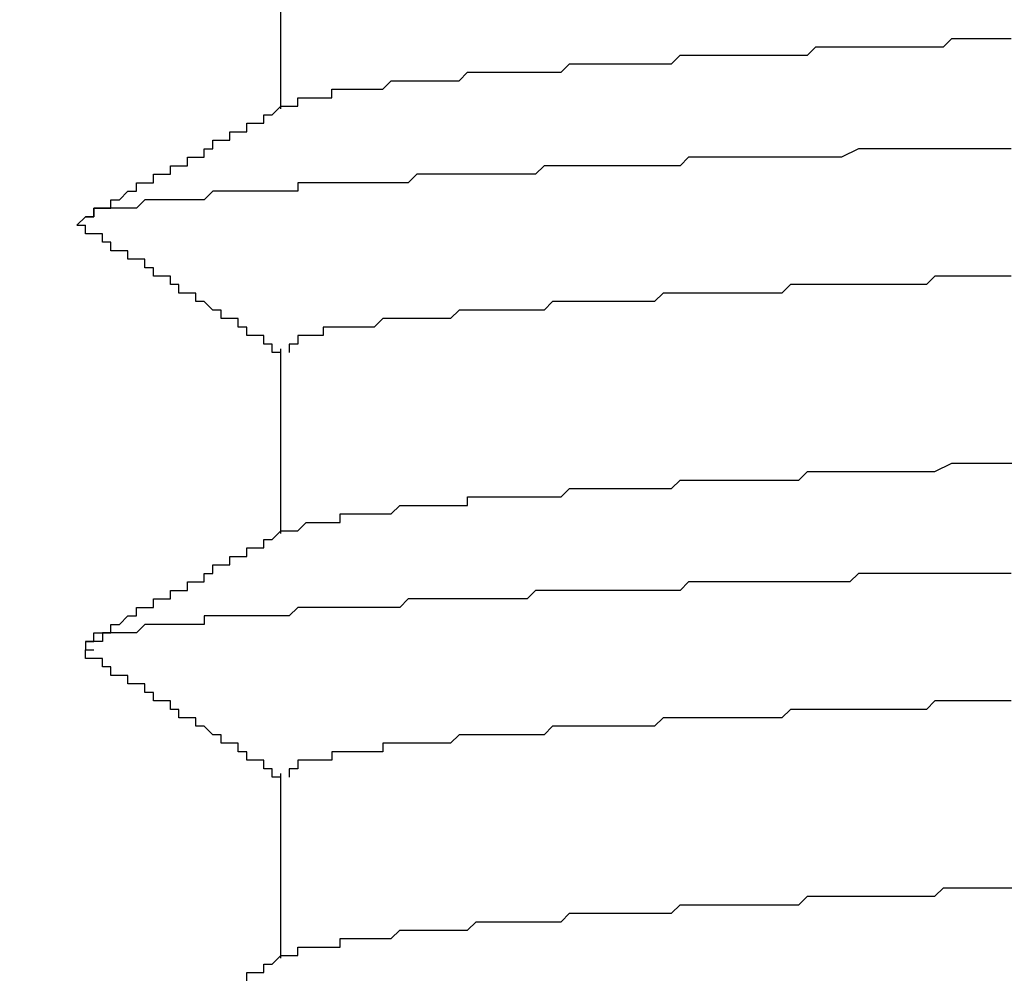
# Model space of a CAD drawing. Extents: x 0 to 2520, y 0 to 1782.
# Drawn here: x 1393 to 1394, y 1386 to 1387 of the extents above; entities that cross this region are included whole.
import ezdxf

# ---------------------------------------------------------------- set-up
doc = ezdxf.new("R2010")
doc.units = 0
doc.header["$LTSCALE"] = 6
doc.layers.get('0').update_dxf_attribs({"linetype": 'CONTINUOUS'})
doc.layers.get('DEFPOINTS').update_dxf_attribs({"linetype": 'CONTINUOUS'})
doc.layers.add('DIMENSION__ISO_', color=7, linetype='CONTINUOUS')
doc.layers.add('VISIBLE__ISO_', color=7, linetype='CONTINUOUS')
doc.styles.add('NOTE_TEXT__ISO_', font='txt.shx', dxfattribs={"bigfont": 'bigfont.shx'})
doc.dimstyles.get("Standard").update_dxf_attribs({"dimtxt": 0.18, "dimasz": 0.18, "dimexe": 0.18, "dimexo": 0.0625, "dimgap": 0.09, "dimtad": 0, "dimtih": 1, "dimtoh": 1, "dimzin": 0, "dimcen": 0.09, "dimazin": 3, "dimtfac": 1, "dimtofl": 0, "dimtmove": 0, "dimatfit": 3})

# ---------------------------------------------------------------- blocks, each defined once
blk = doc.blocks.new('*U84')
at = {"layer": 'DIMENSION__ISO_', "style": 'NOTE_TEXT__ISO_'}
blk.add_text('353.00 mm [13.898 in]', height=18, rotation=90, dxfattribs=at).set_placement((1248.0848, 1070.7322))
blk = doc.blocks.new('*D13')
at = {"layer": 'DEFPOINTS', "color": 0}
for p in [(1384.6568, 1392.4322), (1252.6568, 1039.4322), (1397.3562, 1039.4322)]:
    blk.add_point(p, dxfattribs=at)
at = {"layer": 'DIMENSION__ISO_'}
for p, q in [((1384.6568, 1392.4322), (1233.6068, 1392.4322)), ((1252.6568, 1377.4322), (1252.6568, 1054.4322)), ((1397.3562, 1039.4322), (1233.6068, 1039.4322))]:
    blk.add_line(p, q, dxfattribs=at)
for points in [[(1250.1568, 1377.4322), (1255.1568, 1377.4322), (1252.6568, 1392.4322)], [(1250.1568, 1054.4322), (1255.1568, 1054.4322), (1252.6568, 1039.4322)]]:
    blk.add_solid(points, dxfattribs=at)
blk.add_blockref('*U84', (0, 0))

msp = doc.modelspace()

# ---------------------------------------------------------------- linework, layer by layer
at = {"layer": 'VISIBLE__ISO_'}
for p, q in [((1392.9596, 1387.0445), (1392.9596, 1386.827)), ((1392.9596, 1386.5445), (1392.9596, 1386.327)), ((1392.9596, 1386.0445), (1392.9596, 1385.827))]:
    msp.add_line(p, q, dxfattribs=at)
for points in [[(1392.97, 1386.83, 0), (1392.97, 1386.83, 0), (1392.97, 1386.83, 0), (1392.98, 1386.83, 0), (1392.98, 1386.83, 0), (1392.98, 1386.83, 0), (1392.98, 1386.83, 0), (1392.98, 1386.83, 0), (1392.98, 1386.84, 0), (1392.98, 1386.84, 0), (1392.99, 1386.84, 0), (1392.99, 1386.84, 0), (1392.99, 1386.84, 0), (1392.99, 1386.84, 0), (1392.99, 1386.84, 0), (1393, 1386.84, 0), (1393, 1386.84, 0), (1393, 1386.84, 0), (1393, 1386.84, 0), (1393.01, 1386.84, 0), (1393.01, 1386.84, 0), (1393.01, 1386.84, 0), (1393.01, 1386.84, 0), (1393.02, 1386.84, 0), (1393.02, 1386.84, 0), (1393.02, 1386.85, 0), (1393.03, 1386.85, 0), (1393.03, 1386.85, 0), (1393.03, 1386.85, 0), (1393.04, 1386.85, 0), (1393.04, 1386.85, 0), (1393.04, 1386.85, 0), (1393.05, 1386.85, 0), (1393.05, 1386.85, 0), (1393.05, 1386.85, 0), (1393.06, 1386.85, 0), (1393.06, 1386.85, 0), (1393.07, 1386.85, 0), (1393.07, 1386.85, 0), (1393.07, 1386.85, 0), (1393.08, 1386.85, 0), (1393.08, 1386.85, 0), (1393.09, 1386.86, 0), (1393.09, 1386.86, 0), (1393.1, 1386.86, 0), (1393.1, 1386.86, 0), (1393.11, 1386.86, 0), (1393.11, 1386.86, 0), (1393.12, 1386.86, 0), (1393.12, 1386.86, 0), (1393.13, 1386.86, 0), (1393.13, 1386.86, 0), (1393.14, 1386.86, 0), (1393.14, 1386.86, 0), (1393.15, 1386.86, 0), (1393.15, 1386.86, 0), (1393.16, 1386.86, 0), (1393.17, 1386.86, 0), (1393.17, 1386.86, 0), (1393.18, 1386.87, 0), (1393.18, 1386.87, 0), (1393.19, 1386.87, 0), (1393.2, 1386.87, 0), (1393.2, 1386.87, 0), (1393.21, 1386.87, 0), (1393.21, 1386.87, 0), (1393.22, 1386.87, 0), (1393.23, 1386.87, 0), (1393.23, 1386.87, 0), (1393.24, 1386.87, 0), (1393.25, 1386.87, 0), (1393.25, 1386.87, 0), (1393.26, 1386.87, 0), (1393.27, 1386.87, 0), (1393.28, 1386.87, 0), (1393.28, 1386.87, 0), (1393.29, 1386.87, 0), (1393.3, 1386.88, 0), (1393.3, 1386.88, 0), (1393.31, 1386.88, 0), (1393.32, 1386.88, 0), (1393.33, 1386.88, 0), (1393.34, 1386.88, 0), (1393.34, 1386.88, 0), (1393.35, 1386.88, 0), (1393.36, 1386.88, 0), (1393.37, 1386.88, 0), (1393.37, 1386.88, 0), (1393.38, 1386.88, 0), (1393.39, 1386.88, 0), (1393.4, 1386.88, 0), (1393.41, 1386.88, 0), (1393.42, 1386.88, 0), (1393.42, 1386.88, 0), (1393.43, 1386.89, 0), (1393.44, 1386.89, 0), (1393.45, 1386.89, 0), (1393.46, 1386.89, 0), (1393.47, 1386.89, 0), (1393.48, 1386.89, 0), (1393.48, 1386.89, 0), (1393.49, 1386.89, 0), (1393.5, 1386.89, 0), (1393.51, 1386.89, 0), (1393.52, 1386.89, 0), (1393.53, 1386.89, 0), (1393.54, 1386.89, 0), (1393.55, 1386.89, 0), (1393.56, 1386.89, 0), (1393.57, 1386.89, 0), (1393.58, 1386.89, 0), (1393.59, 1386.9, 0), (1393.6, 1386.9, 0), (1393.6, 1386.9, 0), (1393.61, 1386.9, 0), (1393.62, 1386.9, 0), (1393.63, 1386.9, 0), (1393.64, 1386.9, 0), (1393.65, 1386.9, 0), (1393.66, 1386.9, 0), (1393.67, 1386.9, 0), (1393.68, 1386.9, 0), (1393.69, 1386.9, 0), (1393.7, 1386.9, 0), (1393.71, 1386.9, 0), (1393.72, 1386.9, 0), (1393.73, 1386.9, 0), (1393.74, 1386.9, 0), (1393.75, 1386.91, 0), (1393.76, 1386.91, 0), (1393.77, 1386.91, 0), (1393.79, 1386.91, 0), (1393.8, 1386.91, 0), (1393.81, 1386.91, 0), (1393.82, 1386.91, 0)], [(1392.73, 1386.7, 0), (1392.73, 1386.7, 0), (1392.73, 1386.7, 0), (1392.74, 1386.7, 0), (1392.74, 1386.7, 0), (1392.74, 1386.7, 0), (1392.74, 1386.71, 0), (1392.74, 1386.71, 0), (1392.74, 1386.71, 0), (1392.75, 1386.71, 0), (1392.75, 1386.71, 0), (1392.75, 1386.71, 0), (1392.75, 1386.71, 0), (1392.75, 1386.71, 0), (1392.76, 1386.71, 0), (1392.76, 1386.71, 0), (1392.76, 1386.72, 0), (1392.76, 1386.72, 0), (1392.76, 1386.72, 0), (1392.77, 1386.72, 0), (1392.77, 1386.72, 0), (1392.77, 1386.72, 0), (1392.77, 1386.72, 0), (1392.77, 1386.72, 0), (1392.77, 1386.72, 0), (1392.78, 1386.73, 0), (1392.78, 1386.73, 0), (1392.78, 1386.73, 0), (1392.78, 1386.73, 0), (1392.78, 1386.73, 0), (1392.79, 1386.73, 0), (1392.79, 1386.73, 0), (1392.79, 1386.73, 0), (1392.79, 1386.73, 0), (1392.79, 1386.73, 0), (1392.79, 1386.74, 0), (1392.8, 1386.74, 0), (1392.8, 1386.74, 0), (1392.8, 1386.74, 0), (1392.8, 1386.74, 0), (1392.8, 1386.74, 0), (1392.81, 1386.74, 0), (1392.81, 1386.74, 0), (1392.81, 1386.74, 0), (1392.81, 1386.74, 0), (1392.81, 1386.75, 0), (1392.82, 1386.75, 0), (1392.82, 1386.75, 0), (1392.82, 1386.75, 0), (1392.82, 1386.75, 0), (1392.82, 1386.75, 0), (1392.82, 1386.75, 0), (1392.83, 1386.75, 0), (1392.83, 1386.75, 0), (1392.83, 1386.76, 0), (1392.83, 1386.76, 0), (1392.83, 1386.76, 0), (1392.84, 1386.76, 0), (1392.84, 1386.76, 0), (1392.84, 1386.76, 0), (1392.84, 1386.76, 0), (1392.84, 1386.76, 0), (1392.85, 1386.76, 0), (1392.85, 1386.76, 0), (1392.85, 1386.77, 0), (1392.85, 1386.77, 0), (1392.85, 1386.77, 0), (1392.85, 1386.77, 0), (1392.86, 1386.77, 0), (1392.86, 1386.77, 0), (1392.86, 1386.77, 0), (1392.86, 1386.77, 0), (1392.86, 1386.77, 0), (1392.87, 1386.77, 0), (1392.87, 1386.78, 0), (1392.87, 1386.78, 0), (1392.87, 1386.78, 0), (1392.87, 1386.78, 0), (1392.87, 1386.78, 0), (1392.88, 1386.78, 0), (1392.88, 1386.78, 0), (1392.88, 1386.78, 0), (1392.88, 1386.78, 0), (1392.88, 1386.79, 0), (1392.89, 1386.79, 0), (1392.89, 1386.79, 0), (1392.89, 1386.79, 0), (1392.89, 1386.79, 0), (1392.89, 1386.79, 0), (1392.9, 1386.79, 0), (1392.9, 1386.79, 0), (1392.9, 1386.79, 0), (1392.9, 1386.79, 0), (1392.9, 1386.8, 0), (1392.9, 1386.8, 0), (1392.91, 1386.8, 0), (1392.91, 1386.8, 0), (1392.91, 1386.8, 0), (1392.91, 1386.8, 0), (1392.91, 1386.8, 0), (1392.92, 1386.8, 0), (1392.92, 1386.8, 0), (1392.92, 1386.8, 0), (1392.92, 1386.81, 0), (1392.92, 1386.81, 0), (1392.93, 1386.81, 0), (1392.93, 1386.81, 0), (1392.93, 1386.81, 0), (1392.93, 1386.81, 0), (1392.93, 1386.81, 0), (1392.93, 1386.81, 0), (1392.94, 1386.81, 0), (1392.94, 1386.82, 0), (1392.94, 1386.82, 0), (1392.94, 1386.82, 0), (1392.94, 1386.82, 0), (1392.95, 1386.82, 0), (1392.95, 1386.82, 0), (1392.95, 1386.82, 0), (1392.95, 1386.82, 0), (1392.95, 1386.82, 0), (1392.95, 1386.82, 0), (1392.96, 1386.83, 0), (1392.96, 1386.83, 0), (1392.96, 1386.83, 0), (1392.96, 1386.83, 0), (1392.96, 1386.83, 0), (1392.97, 1386.83, 0)], [(1393.82, 1386.78, 0), (1393.8, 1386.78, 0), (1393.79, 1386.78, 0), (1393.78, 1386.78, 0), (1393.77, 1386.78, 0), (1393.75, 1386.78, 0), (1393.74, 1386.78, 0), (1393.73, 1386.78, 0), (1393.71, 1386.78, 0), (1393.7, 1386.78, 0), (1393.69, 1386.78, 0), (1393.67, 1386.78, 0), (1393.66, 1386.78, 0), (1393.65, 1386.78, 0), (1393.64, 1386.78, 0), (1393.62, 1386.77, 0), (1393.61, 1386.77, 0), (1393.6, 1386.77, 0), (1393.59, 1386.77, 0), (1393.57, 1386.77, 0), (1393.56, 1386.77, 0), (1393.55, 1386.77, 0), (1393.54, 1386.77, 0), (1393.53, 1386.77, 0), (1393.51, 1386.77, 0), (1393.5, 1386.77, 0), (1393.49, 1386.77, 0), (1393.48, 1386.77, 0), (1393.47, 1386.77, 0), (1393.46, 1386.77, 0), (1393.44, 1386.77, 0), (1393.43, 1386.76, 0), (1393.42, 1386.76, 0), (1393.41, 1386.76, 0), (1393.4, 1386.76, 0), (1393.39, 1386.76, 0), (1393.38, 1386.76, 0), (1393.37, 1386.76, 0), (1393.35, 1386.76, 0), (1393.34, 1386.76, 0), (1393.33, 1386.76, 0), (1393.32, 1386.76, 0), (1393.31, 1386.76, 0), (1393.3, 1386.76, 0), (1393.29, 1386.76, 0), (1393.28, 1386.76, 0), (1393.27, 1386.76, 0), (1393.26, 1386.75, 0), (1393.25, 1386.75, 0), (1393.24, 1386.75, 0), (1393.23, 1386.75, 0), (1393.22, 1386.75, 0), (1393.21, 1386.75, 0), (1393.2, 1386.75, 0), (1393.19, 1386.75, 0), (1393.18, 1386.75, 0), (1393.17, 1386.75, 0), (1393.16, 1386.75, 0), (1393.15, 1386.75, 0), (1393.14, 1386.75, 0), (1393.13, 1386.75, 0), (1393.12, 1386.75, 0), (1393.12, 1386.75, 0), (1393.11, 1386.74, 0), (1393.1, 1386.74, 0), (1393.09, 1386.74, 0), (1393.08, 1386.74, 0), (1393.07, 1386.74, 0), (1393.06, 1386.74, 0), (1393.05, 1386.74, 0), (1393.05, 1386.74, 0), (1393.04, 1386.74, 0), (1393.03, 1386.74, 0), (1393.02, 1386.74, 0), (1393.01, 1386.74, 0), (1393.01, 1386.74, 0), (1393, 1386.74, 0), (1392.99, 1386.74, 0), (1392.98, 1386.74, 0), (1392.98, 1386.73, 0), (1392.97, 1386.73, 0), (1392.96, 1386.73, 0), (1392.95, 1386.73, 0), (1392.95, 1386.73, 0), (1392.94, 1386.73, 0), (1392.93, 1386.73, 0), (1392.93, 1386.73, 0), (1392.92, 1386.73, 0), (1392.91, 1386.73, 0), (1392.91, 1386.73, 0), (1392.9, 1386.73, 0), (1392.89, 1386.73, 0), (1392.89, 1386.73, 0), (1392.88, 1386.73, 0), (1392.88, 1386.73, 0), (1392.87, 1386.72, 0), (1392.86, 1386.72, 0), (1392.86, 1386.72, 0), (1392.85, 1386.72, 0), (1392.85, 1386.72, 0), (1392.84, 1386.72, 0), (1392.84, 1386.72, 0), (1392.83, 1386.72, 0), (1392.83, 1386.72, 0), (1392.82, 1386.72, 0), (1392.82, 1386.72, 0), (1392.81, 1386.72, 0), (1392.81, 1386.72, 0), (1392.8, 1386.72, 0), (1392.8, 1386.72, 0), (1392.8, 1386.72, 0), (1392.79, 1386.71, 0), (1392.79, 1386.71, 0), (1392.78, 1386.71, 0), (1392.78, 1386.71, 0), (1392.78, 1386.71, 0), (1392.77, 1386.71, 0), (1392.77, 1386.71, 0), (1392.77, 1386.71, 0), (1392.76, 1386.71, 0), (1392.76, 1386.71, 0), (1392.76, 1386.71, 0), (1392.75, 1386.71, 0), (1392.75, 1386.71, 0), (1392.75, 1386.71, 0), (1392.75, 1386.71, 0), (1392.74, 1386.71, 0), (1392.74, 1386.7, 0), (1392.74, 1386.7, 0), (1392.74, 1386.7, 0), (1392.74, 1386.7, 0), (1392.73, 1386.7, 0), (1392.73, 1386.7, 0), (1392.73, 1386.7, 0), (1392.73, 1386.7, 0), (1392.73, 1386.7, 0), (1392.73, 1386.7, 0), (1392.73, 1386.7, 0), (1392.73, 1386.7, 0), (1392.73, 1386.7, 0), (1392.73, 1386.7, 0), (1392.73, 1386.7, 0), (1392.72, 1386.69, 0), (1392.72, 1386.69, 0), (1392.72, 1386.69, 0), (1392.72, 1386.69, 0), (1392.73, 1386.69, 0), (1392.73, 1386.69, 0), (1392.73, 1386.69, 0), (1392.73, 1386.69, 0), (1392.73, 1386.69, 0), (1392.73, 1386.69, 0), (1392.73, 1386.69, 0), (1392.73, 1386.69, 0)], [(1392.96, 1386.54, 0), (1392.96, 1386.54, 0), (1392.96, 1386.54, 0), (1392.95, 1386.54, 0), (1392.95, 1386.55, 0), (1392.95, 1386.55, 0), (1392.95, 1386.55, 0), (1392.95, 1386.55, 0), (1392.95, 1386.55, 0), (1392.94, 1386.55, 0), (1392.94, 1386.55, 0), (1392.94, 1386.55, 0), (1392.94, 1386.56, 0), (1392.94, 1386.56, 0), (1392.93, 1386.56, 0), (1392.93, 1386.56, 0), (1392.93, 1386.56, 0), (1392.93, 1386.56, 0), (1392.93, 1386.56, 0), (1392.93, 1386.56, 0), (1392.92, 1386.56, 0), (1392.92, 1386.57, 0), (1392.92, 1386.57, 0), (1392.92, 1386.57, 0), (1392.92, 1386.57, 0), (1392.91, 1386.57, 0), (1392.91, 1386.57, 0), (1392.91, 1386.57, 0), (1392.91, 1386.57, 0), (1392.91, 1386.57, 0), (1392.91, 1386.58, 0), (1392.9, 1386.58, 0), (1392.9, 1386.58, 0), (1392.9, 1386.58, 0), (1392.9, 1386.58, 0), (1392.9, 1386.58, 0), (1392.89, 1386.58, 0), (1392.89, 1386.58, 0), (1392.89, 1386.59, 0), (1392.89, 1386.59, 0), (1392.89, 1386.59, 0), (1392.88, 1386.59, 0), (1392.88, 1386.59, 0), (1392.88, 1386.59, 0), (1392.88, 1386.59, 0), (1392.88, 1386.59, 0), (1392.88, 1386.59, 0), (1392.87, 1386.6, 0), (1392.87, 1386.6, 0), (1392.87, 1386.6, 0), (1392.87, 1386.6, 0), (1392.87, 1386.6, 0), (1392.86, 1386.6, 0), (1392.86, 1386.6, 0), (1392.86, 1386.6, 0), (1392.86, 1386.6, 0), (1392.86, 1386.61, 0), (1392.86, 1386.61, 0), (1392.85, 1386.61, 0), (1392.85, 1386.61, 0), (1392.85, 1386.61, 0), (1392.85, 1386.61, 0), (1392.85, 1386.61, 0), (1392.84, 1386.61, 0), (1392.84, 1386.62, 0), (1392.84, 1386.62, 0), (1392.84, 1386.62, 0), (1392.84, 1386.62, 0), (1392.84, 1386.62, 0), (1392.83, 1386.62, 0), (1392.83, 1386.62, 0), (1392.83, 1386.62, 0), (1392.83, 1386.62, 0), (1392.83, 1386.63, 0), (1392.82, 1386.63, 0), (1392.82, 1386.63, 0), (1392.82, 1386.63, 0), (1392.82, 1386.63, 0), (1392.82, 1386.63, 0), (1392.82, 1386.63, 0), (1392.81, 1386.63, 0), (1392.81, 1386.63, 0), (1392.81, 1386.64, 0), (1392.81, 1386.64, 0), (1392.81, 1386.64, 0), (1392.8, 1386.64, 0), (1392.8, 1386.64, 0), (1392.8, 1386.64, 0), (1392.8, 1386.64, 0), (1392.8, 1386.64, 0), (1392.8, 1386.65, 0), (1392.79, 1386.65, 0), (1392.79, 1386.65, 0), (1392.79, 1386.65, 0), (1392.79, 1386.65, 0), (1392.79, 1386.65, 0), (1392.78, 1386.65, 0), (1392.78, 1386.65, 0), (1392.78, 1386.65, 0), (1392.78, 1386.66, 0), (1392.78, 1386.66, 0), (1392.78, 1386.66, 0), (1392.77, 1386.66, 0), (1392.77, 1386.66, 0), (1392.77, 1386.66, 0), (1392.77, 1386.66, 0), (1392.77, 1386.66, 0), (1392.76, 1386.66, 0), (1392.76, 1386.67, 0), (1392.76, 1386.67, 0), (1392.76, 1386.67, 0), (1392.76, 1386.67, 0), (1392.76, 1386.67, 0), (1392.75, 1386.67, 0), (1392.75, 1386.67, 0), (1392.75, 1386.67, 0), (1392.75, 1386.68, 0), (1392.75, 1386.68, 0), (1392.74, 1386.68, 0), (1392.74, 1386.68, 0), (1392.74, 1386.68, 0), (1392.74, 1386.68, 0), (1392.74, 1386.68, 0), (1392.74, 1386.68, 0), (1392.73, 1386.68, 0), (1392.73, 1386.69, 0), (1392.73, 1386.69, 0), (1392.73, 1386.69, 0)], [(1393.82, 1386.63, 0), (1393.81, 1386.63, 0), (1393.8, 1386.63, 0), (1393.79, 1386.63, 0), (1393.78, 1386.63, 0), (1393.77, 1386.63, 0), (1393.76, 1386.63, 0), (1393.75, 1386.63, 0), (1393.74, 1386.63, 0), (1393.73, 1386.63, 0), (1393.72, 1386.62, 0), (1393.71, 1386.62, 0), (1393.7, 1386.62, 0), (1393.69, 1386.62, 0), (1393.68, 1386.62, 0), (1393.67, 1386.62, 0), (1393.66, 1386.62, 0), (1393.65, 1386.62, 0), (1393.64, 1386.62, 0), (1393.63, 1386.62, 0), (1393.62, 1386.62, 0), (1393.61, 1386.62, 0), (1393.6, 1386.62, 0), (1393.59, 1386.62, 0), (1393.58, 1386.62, 0), (1393.57, 1386.62, 0), (1393.56, 1386.62, 0), (1393.55, 1386.61, 0), (1393.54, 1386.61, 0), (1393.54, 1386.61, 0), (1393.53, 1386.61, 0), (1393.52, 1386.61, 0), (1393.51, 1386.61, 0), (1393.5, 1386.61, 0), (1393.49, 1386.61, 0), (1393.48, 1386.61, 0), (1393.47, 1386.61, 0), (1393.46, 1386.61, 0), (1393.46, 1386.61, 0), (1393.45, 1386.61, 0), (1393.44, 1386.61, 0), (1393.43, 1386.61, 0), (1393.42, 1386.61, 0), (1393.41, 1386.61, 0), (1393.4, 1386.6, 0), (1393.4, 1386.6, 0), (1393.39, 1386.6, 0), (1393.38, 1386.6, 0), (1393.37, 1386.6, 0), (1393.36, 1386.6, 0), (1393.36, 1386.6, 0), (1393.35, 1386.6, 0), (1393.34, 1386.6, 0), (1393.33, 1386.6, 0), (1393.32, 1386.6, 0), (1393.32, 1386.6, 0), (1393.31, 1386.6, 0), (1393.3, 1386.6, 0), (1393.29, 1386.6, 0), (1393.29, 1386.6, 0), (1393.28, 1386.6, 0), (1393.27, 1386.59, 0), (1393.27, 1386.59, 0), (1393.26, 1386.59, 0), (1393.25, 1386.59, 0), (1393.24, 1386.59, 0), (1393.24, 1386.59, 0), (1393.23, 1386.59, 0), (1393.22, 1386.59, 0), (1393.22, 1386.59, 0), (1393.21, 1386.59, 0), (1393.2, 1386.59, 0), (1393.2, 1386.59, 0), (1393.19, 1386.59, 0), (1393.19, 1386.59, 0), (1393.18, 1386.59, 0), (1393.17, 1386.59, 0), (1393.17, 1386.59, 0), (1393.16, 1386.58, 0), (1393.16, 1386.58, 0), (1393.15, 1386.58, 0), (1393.14, 1386.58, 0), (1393.14, 1386.58, 0), (1393.13, 1386.58, 0), (1393.13, 1386.58, 0), (1393.12, 1386.58, 0), (1393.12, 1386.58, 0), (1393.11, 1386.58, 0), (1393.11, 1386.58, 0), (1393.1, 1386.58, 0), (1393.1, 1386.58, 0), (1393.09, 1386.58, 0), (1393.09, 1386.58, 0), (1393.08, 1386.58, 0), (1393.08, 1386.58, 0), (1393.07, 1386.57, 0), (1393.07, 1386.57, 0), (1393.07, 1386.57, 0), (1393.06, 1386.57, 0), (1393.06, 1386.57, 0), (1393.05, 1386.57, 0), (1393.05, 1386.57, 0), (1393.04, 1386.57, 0), (1393.04, 1386.57, 0), (1393.04, 1386.57, 0), (1393.03, 1386.57, 0), (1393.03, 1386.57, 0), (1393.03, 1386.57, 0), (1393.02, 1386.57, 0), (1393.02, 1386.57, 0), (1393.02, 1386.57, 0), (1393.01, 1386.57, 0), (1393.01, 1386.56, 0), (1393.01, 1386.56, 0), (1393.01, 1386.56, 0), (1393, 1386.56, 0), (1393, 1386.56, 0), (1393, 1386.56, 0), (1393, 1386.56, 0), (1392.99, 1386.56, 0), (1392.99, 1386.56, 0), (1392.99, 1386.56, 0), (1392.99, 1386.56, 0), (1392.99, 1386.56, 0), (1392.98, 1386.56, 0), (1392.98, 1386.56, 0), (1392.98, 1386.56, 0), (1392.98, 1386.56, 0), (1392.98, 1386.56, 0), (1392.98, 1386.55, 0), (1392.97, 1386.55, 0), (1392.97, 1386.55, 0), (1392.97, 1386.55, 0), (1392.97, 1386.55, 0), (1392.97, 1386.55, 0), (1392.97, 1386.55, 0), (1392.97, 1386.55, 0), (1392.97, 1386.55, 0), (1392.97, 1386.55, 0), (1392.97, 1386.55, 0), (1392.97, 1386.55, 0), (1392.97, 1386.55, 0), (1392.97, 1386.55, 0), (1392.97, 1386.55, 0), (1392.97, 1386.55, 0), (1392.97, 1386.55, 0), (1392.97, 1386.54, 0)], [(1392.97, 1386.33, 0), (1392.98, 1386.33, 0), (1392.98, 1386.33, 0), (1392.98, 1386.33, 0), (1392.98, 1386.33, 0), (1392.98, 1386.33, 0), (1392.99, 1386.34, 0), (1392.99, 1386.34, 0), (1392.99, 1386.34, 0), (1392.99, 1386.34, 0), (1393, 1386.34, 0), (1393, 1386.34, 0), (1393, 1386.34, 0), (1393, 1386.34, 0), (1393.01, 1386.34, 0), (1393.01, 1386.34, 0), (1393.02, 1386.34, 0), (1393.02, 1386.34, 0), (1393.02, 1386.34, 0), (1393.03, 1386.34, 0), (1393.03, 1386.35, 0), (1393.03, 1386.35, 0), (1393.04, 1386.35, 0), (1393.04, 1386.35, 0), (1393.05, 1386.35, 0), (1393.05, 1386.35, 0), (1393.06, 1386.35, 0), (1393.06, 1386.35, 0), (1393.07, 1386.35, 0), (1393.07, 1386.35, 0), (1393.08, 1386.35, 0), (1393.08, 1386.35, 0), (1393.09, 1386.35, 0), (1393.1, 1386.36, 0), (1393.1, 1386.36, 0), (1393.11, 1386.36, 0), (1393.11, 1386.36, 0), (1393.12, 1386.36, 0), (1393.13, 1386.36, 0), (1393.13, 1386.36, 0), (1393.14, 1386.36, 0), (1393.15, 1386.36, 0), (1393.16, 1386.36, 0), (1393.16, 1386.36, 0), (1393.17, 1386.36, 0), (1393.18, 1386.36, 0), (1393.18, 1386.37, 0), (1393.19, 1386.37, 0), (1393.2, 1386.37, 0), (1393.21, 1386.37, 0), (1393.22, 1386.37, 0), (1393.22, 1386.37, 0), (1393.23, 1386.37, 0), (1393.24, 1386.37, 0), (1393.25, 1386.37, 0), (1393.26, 1386.37, 0), (1393.27, 1386.37, 0), (1393.28, 1386.37, 0), (1393.29, 1386.37, 0), (1393.3, 1386.38, 0), (1393.3, 1386.38, 0), (1393.31, 1386.38, 0), (1393.32, 1386.38, 0), (1393.33, 1386.38, 0), (1393.34, 1386.38, 0), (1393.35, 1386.38, 0), (1393.36, 1386.38, 0), (1393.37, 1386.38, 0), (1393.38, 1386.38, 0), (1393.4, 1386.38, 0), (1393.41, 1386.38, 0), (1393.42, 1386.38, 0), (1393.43, 1386.39, 0), (1393.44, 1386.39, 0), (1393.45, 1386.39, 0), (1393.46, 1386.39, 0), (1393.47, 1386.39, 0), (1393.48, 1386.39, 0), (1393.5, 1386.39, 0), (1393.51, 1386.39, 0), (1393.52, 1386.39, 0), (1393.53, 1386.39, 0), (1393.54, 1386.39, 0), (1393.55, 1386.39, 0), (1393.57, 1386.39, 0), (1393.58, 1386.4, 0), (1393.59, 1386.4, 0), (1393.6, 1386.4, 0), (1393.62, 1386.4, 0), (1393.63, 1386.4, 0), (1393.64, 1386.4, 0), (1393.65, 1386.4, 0), (1393.67, 1386.4, 0), (1393.68, 1386.4, 0), (1393.69, 1386.4, 0), (1393.71, 1386.4, 0), (1393.72, 1386.4, 0), (1393.73, 1386.4, 0), (1393.75, 1386.41, 0), (1393.76, 1386.41, 0), (1393.77, 1386.41, 0), (1393.79, 1386.41, 0), (1393.8, 1386.41, 0), (1393.81, 1386.41, 0), (1393.83, 1386.41, 0)], [(1392.73, 1386.2, 0), (1392.73, 1386.2, 0), (1392.73, 1386.2, 0), (1392.74, 1386.2, 0), (1392.74, 1386.2, 0), (1392.74, 1386.2, 0), (1392.74, 1386.21, 0), (1392.74, 1386.21, 0), (1392.74, 1386.21, 0), (1392.75, 1386.21, 0), (1392.75, 1386.21, 0), (1392.75, 1386.21, 0), (1392.75, 1386.21, 0), (1392.75, 1386.21, 0), (1392.76, 1386.21, 0), (1392.76, 1386.21, 0), (1392.76, 1386.22, 0), (1392.76, 1386.22, 0), (1392.76, 1386.22, 0), (1392.77, 1386.22, 0), (1392.77, 1386.22, 0), (1392.77, 1386.22, 0), (1392.77, 1386.22, 0), (1392.77, 1386.22, 0), (1392.77, 1386.22, 0), (1392.78, 1386.23, 0), (1392.78, 1386.23, 0), (1392.78, 1386.23, 0), (1392.78, 1386.23, 0), (1392.78, 1386.23, 0), (1392.79, 1386.23, 0), (1392.79, 1386.23, 0), (1392.79, 1386.23, 0), (1392.79, 1386.23, 0), (1392.79, 1386.23, 0), (1392.79, 1386.24, 0), (1392.8, 1386.24, 0), (1392.8, 1386.24, 0), (1392.8, 1386.24, 0), (1392.8, 1386.24, 0), (1392.8, 1386.24, 0), (1392.81, 1386.24, 0), (1392.81, 1386.24, 0), (1392.81, 1386.24, 0), (1392.81, 1386.24, 0), (1392.81, 1386.25, 0), (1392.82, 1386.25, 0), (1392.82, 1386.25, 0), (1392.82, 1386.25, 0), (1392.82, 1386.25, 0), (1392.82, 1386.25, 0), (1392.82, 1386.25, 0), (1392.83, 1386.25, 0), (1392.83, 1386.25, 0), (1392.83, 1386.26, 0), (1392.83, 1386.26, 0), (1392.83, 1386.26, 0), (1392.84, 1386.26, 0), (1392.84, 1386.26, 0), (1392.84, 1386.26, 0), (1392.84, 1386.26, 0), (1392.84, 1386.26, 0), (1392.85, 1386.26, 0), (1392.85, 1386.26, 0), (1392.85, 1386.27, 0), (1392.85, 1386.27, 0), (1392.85, 1386.27, 0), (1392.85, 1386.27, 0), (1392.86, 1386.27, 0), (1392.86, 1386.27, 0), (1392.86, 1386.27, 0), (1392.86, 1386.27, 0), (1392.86, 1386.27, 0), (1392.87, 1386.27, 0), (1392.87, 1386.28, 0), (1392.87, 1386.28, 0), (1392.87, 1386.28, 0), (1392.87, 1386.28, 0), (1392.87, 1386.28, 0), (1392.88, 1386.28, 0), (1392.88, 1386.28, 0), (1392.88, 1386.28, 0), (1392.88, 1386.28, 0), (1392.88, 1386.29, 0), (1392.89, 1386.29, 0), (1392.89, 1386.29, 0), (1392.89, 1386.29, 0), (1392.89, 1386.29, 0), (1392.89, 1386.29, 0), (1392.9, 1386.29, 0), (1392.9, 1386.29, 0), (1392.9, 1386.29, 0), (1392.9, 1386.29, 0), (1392.9, 1386.3, 0), (1392.9, 1386.3, 0), (1392.91, 1386.3, 0), (1392.91, 1386.3, 0), (1392.91, 1386.3, 0), (1392.91, 1386.3, 0), (1392.91, 1386.3, 0), (1392.92, 1386.3, 0), (1392.92, 1386.3, 0), (1392.92, 1386.3, 0), (1392.92, 1386.31, 0), (1392.92, 1386.31, 0), (1392.93, 1386.31, 0), (1392.93, 1386.31, 0), (1392.93, 1386.31, 0), (1392.93, 1386.31, 0), (1392.93, 1386.31, 0), (1392.93, 1386.31, 0), (1392.94, 1386.31, 0), (1392.94, 1386.32, 0), (1392.94, 1386.32, 0), (1392.94, 1386.32, 0), (1392.94, 1386.32, 0), (1392.95, 1386.32, 0), (1392.95, 1386.32, 0), (1392.95, 1386.32, 0), (1392.95, 1386.32, 0), (1392.95, 1386.32, 0), (1392.95, 1386.32, 0), (1392.96, 1386.33, 0), (1392.96, 1386.33, 0), (1392.96, 1386.33, 0), (1392.96, 1386.33, 0), (1392.96, 1386.33, 0), (1392.97, 1386.33, 0)], [(1393.82, 1386.28, 0), (1393.81, 1386.28, 0), (1393.79, 1386.28, 0), (1393.78, 1386.28, 0), (1393.77, 1386.28, 0), (1393.75, 1386.28, 0), (1393.74, 1386.28, 0), (1393.73, 1386.28, 0), (1393.72, 1386.28, 0), (1393.7, 1386.28, 0), (1393.69, 1386.28, 0), (1393.68, 1386.28, 0), (1393.66, 1386.28, 0), (1393.65, 1386.28, 0), (1393.64, 1386.28, 0), (1393.63, 1386.27, 0), (1393.61, 1386.27, 0), (1393.6, 1386.27, 0), (1393.59, 1386.27, 0), (1393.58, 1386.27, 0), (1393.56, 1386.27, 0), (1393.55, 1386.27, 0), (1393.54, 1386.27, 0), (1393.53, 1386.27, 0), (1393.51, 1386.27, 0), (1393.5, 1386.27, 0), (1393.49, 1386.27, 0), (1393.48, 1386.27, 0), (1393.47, 1386.27, 0), (1393.45, 1386.27, 0), (1393.44, 1386.27, 0), (1393.43, 1386.26, 0), (1393.42, 1386.26, 0), (1393.41, 1386.26, 0), (1393.4, 1386.26, 0), (1393.38, 1386.26, 0), (1393.37, 1386.26, 0), (1393.36, 1386.26, 0), (1393.35, 1386.26, 0), (1393.34, 1386.26, 0), (1393.33, 1386.26, 0), (1393.32, 1386.26, 0), (1393.31, 1386.26, 0), (1393.3, 1386.26, 0), (1393.29, 1386.26, 0), (1393.28, 1386.26, 0), (1393.26, 1386.26, 0), (1393.25, 1386.25, 0), (1393.24, 1386.25, 0), (1393.23, 1386.25, 0), (1393.22, 1386.25, 0), (1393.21, 1386.25, 0), (1393.2, 1386.25, 0), (1393.19, 1386.25, 0), (1393.18, 1386.25, 0), (1393.17, 1386.25, 0), (1393.16, 1386.25, 0), (1393.16, 1386.25, 0), (1393.15, 1386.25, 0), (1393.14, 1386.25, 0), (1393.13, 1386.25, 0), (1393.12, 1386.25, 0), (1393.11, 1386.25, 0), (1393.1, 1386.24, 0), (1393.09, 1386.24, 0), (1393.08, 1386.24, 0), (1393.07, 1386.24, 0), (1393.06, 1386.24, 0), (1393.06, 1386.24, 0), (1393.05, 1386.24, 0), (1393.04, 1386.24, 0), (1393.03, 1386.24, 0), (1393.02, 1386.24, 0), (1393.02, 1386.24, 0), (1393.01, 1386.24, 0), (1393, 1386.24, 0), (1392.99, 1386.24, 0), (1392.98, 1386.24, 0), (1392.98, 1386.24, 0), (1392.97, 1386.23, 0), (1392.96, 1386.23, 0), (1392.96, 1386.23, 0), (1392.95, 1386.23, 0), (1392.94, 1386.23, 0), (1392.93, 1386.23, 0), (1392.93, 1386.23, 0), (1392.92, 1386.23, 0), (1392.91, 1386.23, 0), (1392.91, 1386.23, 0), (1392.9, 1386.23, 0), (1392.9, 1386.23, 0), (1392.89, 1386.23, 0), (1392.88, 1386.23, 0), (1392.88, 1386.23, 0), (1392.87, 1386.23, 0), (1392.87, 1386.22, 0), (1392.86, 1386.22, 0), (1392.86, 1386.22, 0), (1392.85, 1386.22, 0), (1392.85, 1386.22, 0), (1392.84, 1386.22, 0), (1392.84, 1386.22, 0), (1392.83, 1386.22, 0), (1392.83, 1386.22, 0), (1392.82, 1386.22, 0), (1392.82, 1386.22, 0), (1392.81, 1386.22, 0), (1392.81, 1386.22, 0), (1392.81, 1386.22, 0), (1392.8, 1386.22, 0), (1392.8, 1386.22, 0), (1392.79, 1386.21, 0), (1392.79, 1386.21, 0), (1392.79, 1386.21, 0), (1392.78, 1386.21, 0), (1392.78, 1386.21, 0), (1392.78, 1386.21, 0), (1392.77, 1386.21, 0), (1392.77, 1386.21, 0), (1392.77, 1386.21, 0), (1392.77, 1386.21, 0), (1392.76, 1386.21, 0), (1392.76, 1386.21, 0), (1392.76, 1386.21, 0), (1392.76, 1386.21, 0), (1392.75, 1386.21, 0), (1392.75, 1386.21, 0), (1392.75, 1386.2, 0), (1392.75, 1386.2, 0), (1392.75, 1386.2, 0), (1392.74, 1386.2, 0), (1392.74, 1386.2, 0), (1392.74, 1386.2, 0), (1392.74, 1386.2, 0), (1392.74, 1386.2, 0), (1392.74, 1386.2, 0), (1392.74, 1386.2, 0), (1392.74, 1386.2, 0), (1392.73, 1386.2, 0), (1392.73, 1386.2, 0), (1392.73, 1386.2, 0), (1392.73, 1386.2, 0), (1392.73, 1386.19, 0), (1392.73, 1386.19, 0), (1392.73, 1386.19, 0), (1392.73, 1386.19, 0), (1392.73, 1386.19, 0), (1392.73, 1386.19, 0), (1392.73, 1386.19, 0), (1392.73, 1386.19, 0), (1392.73, 1386.19, 0), (1392.74, 1386.19, 0), (1392.74, 1386.19, 0), (1392.74, 1386.19, 0)], [(1392.96, 1386.04, 0), (1392.96, 1386.04, 0), (1392.96, 1386.04, 0), (1392.95, 1386.04, 0), (1392.95, 1386.05, 0), (1392.95, 1386.05, 0), (1392.95, 1386.05, 0), (1392.95, 1386.05, 0), (1392.95, 1386.05, 0), (1392.94, 1386.05, 0), (1392.94, 1386.05, 0), (1392.94, 1386.05, 0), (1392.94, 1386.06, 0), (1392.94, 1386.06, 0), (1392.93, 1386.06, 0), (1392.93, 1386.06, 0), (1392.93, 1386.06, 0), (1392.93, 1386.06, 0), (1392.93, 1386.06, 0), (1392.93, 1386.06, 0), (1392.92, 1386.06, 0), (1392.92, 1386.07, 0), (1392.92, 1386.07, 0), (1392.92, 1386.07, 0), (1392.92, 1386.07, 0), (1392.91, 1386.07, 0), (1392.91, 1386.07, 0), (1392.91, 1386.07, 0), (1392.91, 1386.07, 0), (1392.91, 1386.07, 0), (1392.91, 1386.08, 0), (1392.9, 1386.08, 0), (1392.9, 1386.08, 0), (1392.9, 1386.08, 0), (1392.9, 1386.08, 0), (1392.9, 1386.08, 0), (1392.89, 1386.08, 0), (1392.89, 1386.08, 0), (1392.89, 1386.09, 0), (1392.89, 1386.09, 0), (1392.89, 1386.09, 0), (1392.88, 1386.09, 0), (1392.88, 1386.09, 0), (1392.88, 1386.09, 0), (1392.88, 1386.09, 0), (1392.88, 1386.09, 0), (1392.88, 1386.09, 0), (1392.87, 1386.1, 0), (1392.87, 1386.1, 0), (1392.87, 1386.1, 0), (1392.87, 1386.1, 0), (1392.87, 1386.1, 0), (1392.86, 1386.1, 0), (1392.86, 1386.1, 0), (1392.86, 1386.1, 0), (1392.86, 1386.1, 0), (1392.86, 1386.11, 0), (1392.86, 1386.11, 0), (1392.85, 1386.11, 0), (1392.85, 1386.11, 0), (1392.85, 1386.11, 0), (1392.85, 1386.11, 0), (1392.85, 1386.11, 0), (1392.84, 1386.11, 0), (1392.84, 1386.12, 0), (1392.84, 1386.12, 0), (1392.84, 1386.12, 0), (1392.84, 1386.12, 0), (1392.84, 1386.12, 0), (1392.83, 1386.12, 0), (1392.83, 1386.12, 0), (1392.83, 1386.12, 0), (1392.83, 1386.12, 0), (1392.83, 1386.13, 0), (1392.82, 1386.13, 0), (1392.82, 1386.13, 0), (1392.82, 1386.13, 0), (1392.82, 1386.13, 0), (1392.82, 1386.13, 0), (1392.82, 1386.13, 0), (1392.81, 1386.13, 0), (1392.81, 1386.13, 0), (1392.81, 1386.14, 0), (1392.81, 1386.14, 0), (1392.81, 1386.14, 0), (1392.8, 1386.14, 0), (1392.8, 1386.14, 0), (1392.8, 1386.14, 0), (1392.8, 1386.14, 0), (1392.8, 1386.14, 0), (1392.8, 1386.15, 0), (1392.79, 1386.15, 0), (1392.79, 1386.15, 0), (1392.79, 1386.15, 0), (1392.79, 1386.15, 0), (1392.79, 1386.15, 0), (1392.78, 1386.15, 0), (1392.78, 1386.15, 0), (1392.78, 1386.15, 0), (1392.78, 1386.16, 0), (1392.78, 1386.16, 0), (1392.78, 1386.16, 0), (1392.77, 1386.16, 0), (1392.77, 1386.16, 0), (1392.77, 1386.16, 0), (1392.77, 1386.16, 0), (1392.77, 1386.16, 0), (1392.76, 1386.16, 0), (1392.76, 1386.17, 0), (1392.76, 1386.17, 0), (1392.76, 1386.17, 0), (1392.76, 1386.17, 0), (1392.76, 1386.17, 0), (1392.75, 1386.17, 0), (1392.75, 1386.17, 0), (1392.75, 1386.17, 0), (1392.75, 1386.18, 0), (1392.75, 1386.18, 0), (1392.74, 1386.18, 0), (1392.74, 1386.18, 0), (1392.74, 1386.18, 0), (1392.74, 1386.18, 0), (1392.74, 1386.18, 0), (1392.74, 1386.18, 0), (1392.73, 1386.18, 0), (1392.73, 1386.19, 0), (1392.73, 1386.19, 0), (1392.73, 1386.19, 0)], [(1393.82, 1386.13, 0), (1393.81, 1386.13, 0), (1393.8, 1386.13, 0), (1393.79, 1386.13, 0), (1393.78, 1386.13, 0), (1393.77, 1386.13, 0), (1393.76, 1386.13, 0), (1393.75, 1386.13, 0), (1393.74, 1386.13, 0), (1393.73, 1386.13, 0), (1393.72, 1386.12, 0), (1393.71, 1386.12, 0), (1393.7, 1386.12, 0), (1393.69, 1386.12, 0), (1393.68, 1386.12, 0), (1393.67, 1386.12, 0), (1393.66, 1386.12, 0), (1393.65, 1386.12, 0), (1393.64, 1386.12, 0), (1393.63, 1386.12, 0), (1393.62, 1386.12, 0), (1393.61, 1386.12, 0), (1393.6, 1386.12, 0), (1393.59, 1386.12, 0), (1393.58, 1386.12, 0), (1393.57, 1386.12, 0), (1393.56, 1386.12, 0), (1393.55, 1386.11, 0), (1393.54, 1386.11, 0), (1393.53, 1386.11, 0), (1393.52, 1386.11, 0), (1393.51, 1386.11, 0), (1393.5, 1386.11, 0), (1393.5, 1386.11, 0), (1393.49, 1386.11, 0), (1393.48, 1386.11, 0), (1393.47, 1386.11, 0), (1393.46, 1386.11, 0), (1393.45, 1386.11, 0), (1393.44, 1386.11, 0), (1393.43, 1386.11, 0), (1393.43, 1386.11, 0), (1393.42, 1386.11, 0), (1393.41, 1386.11, 0), (1393.4, 1386.1, 0), (1393.39, 1386.1, 0), (1393.38, 1386.1, 0), (1393.38, 1386.1, 0), (1393.37, 1386.1, 0), (1393.36, 1386.1, 0), (1393.35, 1386.1, 0), (1393.34, 1386.1, 0), (1393.34, 1386.1, 0), (1393.33, 1386.1, 0), (1393.32, 1386.1, 0), (1393.31, 1386.1, 0), (1393.31, 1386.1, 0), (1393.3, 1386.1, 0), (1393.29, 1386.1, 0), (1393.28, 1386.1, 0), (1393.28, 1386.1, 0), (1393.27, 1386.09, 0), (1393.26, 1386.09, 0), (1393.26, 1386.09, 0), (1393.25, 1386.09, 0), (1393.24, 1386.09, 0), (1393.24, 1386.09, 0), (1393.23, 1386.09, 0), (1393.22, 1386.09, 0), (1393.22, 1386.09, 0), (1393.21, 1386.09, 0), (1393.2, 1386.09, 0), (1393.2, 1386.09, 0), (1393.19, 1386.09, 0), (1393.19, 1386.09, 0), (1393.18, 1386.09, 0), (1393.17, 1386.09, 0), (1393.17, 1386.09, 0), (1393.16, 1386.08, 0), (1393.16, 1386.08, 0), (1393.15, 1386.08, 0), (1393.15, 1386.08, 0), (1393.14, 1386.08, 0), (1393.13, 1386.08, 0), (1393.13, 1386.08, 0), (1393.12, 1386.08, 0), (1393.12, 1386.08, 0), (1393.11, 1386.08, 0), (1393.11, 1386.08, 0), (1393.1, 1386.08, 0), (1393.1, 1386.08, 0), (1393.1, 1386.08, 0), (1393.09, 1386.08, 0), (1393.09, 1386.08, 0), (1393.08, 1386.08, 0), (1393.08, 1386.07, 0), (1393.07, 1386.07, 0), (1393.07, 1386.07, 0), (1393.06, 1386.07, 0), (1393.06, 1386.07, 0), (1393.06, 1386.07, 0), (1393.05, 1386.07, 0), (1393.05, 1386.07, 0), (1393.05, 1386.07, 0), (1393.04, 1386.07, 0), (1393.04, 1386.07, 0), (1393.04, 1386.07, 0), (1393.03, 1386.07, 0), (1393.03, 1386.07, 0), (1393.03, 1386.07, 0), (1393.02, 1386.07, 0), (1393.02, 1386.07, 0), (1393.02, 1386.06, 0), (1393.01, 1386.06, 0), (1393.01, 1386.06, 0), (1393.01, 1386.06, 0), (1393.01, 1386.06, 0), (1393, 1386.06, 0), (1393, 1386.06, 0), (1393, 1386.06, 0), (1393, 1386.06, 0), (1392.99, 1386.06, 0), (1392.99, 1386.06, 0), (1392.99, 1386.06, 0), (1392.99, 1386.06, 0), (1392.99, 1386.06, 0), (1392.99, 1386.06, 0), (1392.98, 1386.06, 0), (1392.98, 1386.06, 0), (1392.98, 1386.05, 0), (1392.98, 1386.05, 0), (1392.98, 1386.05, 0), (1392.98, 1386.05, 0), (1392.98, 1386.05, 0), (1392.97, 1386.05, 0), (1392.97, 1386.05, 0), (1392.97, 1386.05, 0), (1392.97, 1386.05, 0), (1392.97, 1386.05, 0), (1392.97, 1386.05, 0), (1392.97, 1386.05, 0), (1392.97, 1386.05, 0), (1392.97, 1386.05, 0), (1392.97, 1386.05, 0), (1392.97, 1386.05, 0), (1392.97, 1386.05, 0), (1392.97, 1386.04, 0)], [(1392.97, 1385.83, 0), (1392.97, 1385.83, 0), (1392.97, 1385.83, 0), (1392.98, 1385.83, 0), (1392.98, 1385.83, 0), (1392.98, 1385.83, 0), (1392.98, 1385.84, 0), (1392.99, 1385.84, 0), (1392.99, 1385.84, 0), (1392.99, 1385.84, 0), (1392.99, 1385.84, 0), (1393, 1385.84, 0), (1393, 1385.84, 0), (1393, 1385.84, 0), (1393.01, 1385.84, 0), (1393.01, 1385.84, 0), (1393.01, 1385.84, 0), (1393.02, 1385.84, 0), (1393.02, 1385.84, 0), (1393.03, 1385.84, 0), (1393.03, 1385.85, 0), (1393.04, 1385.85, 0), (1393.04, 1385.85, 0), (1393.04, 1385.85, 0), (1393.05, 1385.85, 0), (1393.05, 1385.85, 0), (1393.06, 1385.85, 0), (1393.06, 1385.85, 0), (1393.07, 1385.85, 0), (1393.08, 1385.85, 0), (1393.08, 1385.85, 0), (1393.09, 1385.85, 0), (1393.09, 1385.85, 0), (1393.1, 1385.86, 0), (1393.11, 1385.86, 0), (1393.11, 1385.86, 0), (1393.12, 1385.86, 0), (1393.12, 1385.86, 0), (1393.13, 1385.86, 0), (1393.14, 1385.86, 0), (1393.14, 1385.86, 0), (1393.15, 1385.86, 0), (1393.16, 1385.86, 0), (1393.17, 1385.86, 0), (1393.17, 1385.86, 0), (1393.18, 1385.86, 0), (1393.19, 1385.87, 0), (1393.2, 1385.87, 0), (1393.2, 1385.87, 0), (1393.21, 1385.87, 0), (1393.22, 1385.87, 0), (1393.23, 1385.87, 0), (1393.24, 1385.87, 0), (1393.25, 1385.87, 0), (1393.25, 1385.87, 0), (1393.26, 1385.87, 0), (1393.27, 1385.87, 0), (1393.28, 1385.87, 0), (1393.29, 1385.87, 0), (1393.3, 1385.88, 0), (1393.31, 1385.88, 0), (1393.32, 1385.88, 0), (1393.33, 1385.88, 0), (1393.34, 1385.88, 0), (1393.35, 1385.88, 0), (1393.36, 1385.88, 0), (1393.37, 1385.88, 0), (1393.38, 1385.88, 0), (1393.39, 1385.88, 0), (1393.4, 1385.88, 0), (1393.41, 1385.88, 0), (1393.42, 1385.88, 0), (1393.43, 1385.89, 0), (1393.44, 1385.89, 0), (1393.45, 1385.89, 0), (1393.46, 1385.89, 0), (1393.47, 1385.89, 0), (1393.49, 1385.89, 0), (1393.5, 1385.89, 0), (1393.51, 1385.89, 0), (1393.52, 1385.89, 0), (1393.53, 1385.89, 0), (1393.54, 1385.89, 0), (1393.55, 1385.89, 0), (1393.57, 1385.89, 0), (1393.58, 1385.9, 0), (1393.59, 1385.9, 0), (1393.6, 1385.9, 0), (1393.62, 1385.9, 0), (1393.63, 1385.9, 0), (1393.64, 1385.9, 0), (1393.65, 1385.9, 0), (1393.67, 1385.9, 0), (1393.68, 1385.9, 0), (1393.69, 1385.9, 0), (1393.71, 1385.9, 0), (1393.72, 1385.9, 0), (1393.73, 1385.9, 0), (1393.74, 1385.91, 0), (1393.76, 1385.91, 0), (1393.77, 1385.91, 0), (1393.79, 1385.91, 0), (1393.8, 1385.91, 0), (1393.81, 1385.91, 0), (1393.83, 1385.91, 0)], [(1392.92, 1385.8, 0), (1392.92, 1385.81, 0), (1392.92, 1385.81, 0), (1392.93, 1385.81, 0), (1392.93, 1385.81, 0), (1392.93, 1385.81, 0), (1392.93, 1385.81, 0), (1392.93, 1385.81, 0), (1392.93, 1385.81, 0), (1392.94, 1385.81, 0), (1392.94, 1385.82, 0), (1392.94, 1385.82, 0), (1392.94, 1385.82, 0), (1392.94, 1385.82, 0), (1392.95, 1385.82, 0), (1392.95, 1385.82, 0), (1392.95, 1385.82, 0), (1392.95, 1385.82, 0), (1392.95, 1385.82, 0), (1392.95, 1385.82, 0), (1392.96, 1385.83, 0), (1392.96, 1385.83, 0), (1392.96, 1385.83, 0), (1392.96, 1385.83, 0), (1392.96, 1385.83, 0), (1392.97, 1385.83, 0)]]:
    msp.add_polyline3d(points, dxfattribs=at)

# ---------------------------------------------------------------- dimensions: what is measured, and where the dimension line sits
at = {"layer": 'DIMENSION__ISO_'}
dim = msp.add_linear_dim(base=(1252.6568, 1039.4322), p1=(1384.6568, 1392.4322), p2=(1397.3562, 1039.4322), angle=270, text='<> mm [13.898 in]', dimstyle='Standard', override={"dimgap": 0.762, "dimdec": 2, "dimpost": '', "dimtol": 0, "dimlim": 0, "dimtp": 0, "dimtm": 0, "dimtdec": 2, "dimtofl": 0, "dimatfit": 1}, dxfattribs=at)
dim.commit()
dim.dimension.update_dxf_attribs({"geometry": '*D13', "text_midpoint": (1252.6568, 1215.9322), "dimtype": 128})

doc.saveas('drawing.dxf')
